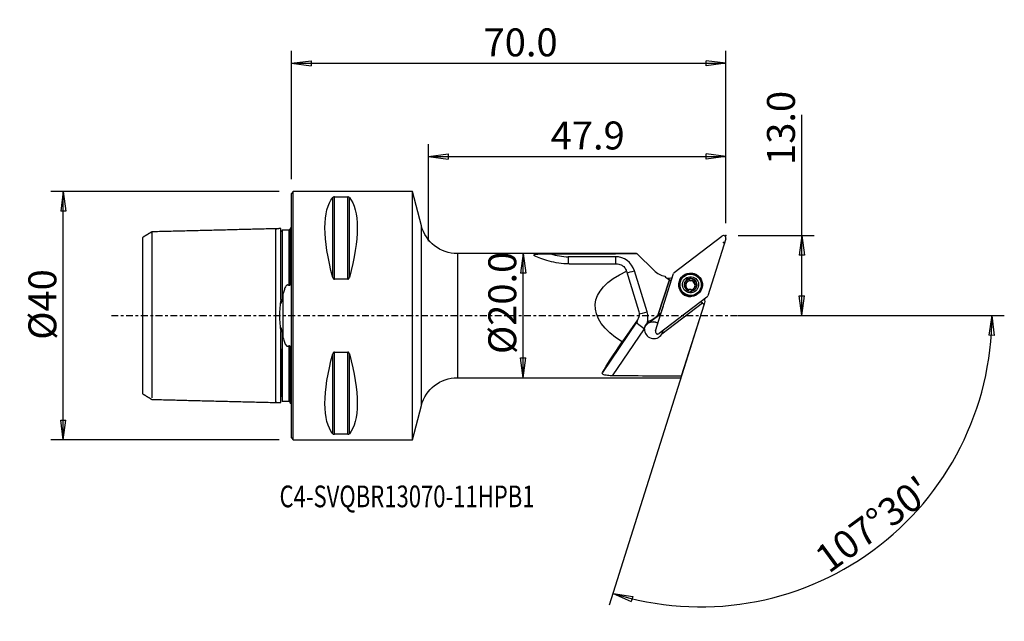
# Model space of a CAD drawing. Units: millimetres. Extents: x -44 to 115, y -49 to 48.
import ezdxf

# ---------------------------------------------------------------- set-up
doc = ezdxf.new("R2010")
doc.units = ezdxf.units.MM
doc.linetypes.add('CENTER', pattern=[47.5, 22, -8.5, 8.5, -8.5])
doc.layers.get('0').update_dxf_attribs({"linetype": 'CONTINUOUS'})
for name, color, linetype in [('1', 4, 'CONTINUOUS'), ('2', 7, 'CONTINUOUS'), ('SK1', 4, 'CONTINUOUS'), ('SK2', 7, 'CONTINUOUS'), ('SK4', 2, 'CENTER'), ('SK6', 5, 'CONTINUOUS')]:
    doc.layers.add(name, color=color, linetype=linetype)
doc.styles.add('DEFAULT', font='simplex.shx')
doc.dimstyles.get("Standard").update_dxf_attribs({"dimtxt": 0.18, "dimasz": 0.18, "dimexe": 0.18, "dimexo": 0.0625, "dimgap": 0.09, "dimtad": 1, "dimzin": 0, "dimdsep": 52, "dimtxsty": 'Standard', "dimcen": 0.09, "dimadec": 0, "dimazin": 0, "dimtfac": 1, "dimtdec": 4, "dimtofl": 0, "dimtmove": 0, "dimatfit": 3, "dimfxl": 1, "dimtolj": 1, "dimtzin": 0, "dimarcsym": 0})

# ---------------------------------------------------------------- blocks, each defined once
blk = doc.blocks.new('DimnDraft3D1')
at = {"layer": 'SK2'}
for p, q in [((-2, 20), (-38.75, 20)), ((-36.75, 20), (-37.167997, 16.824998)), ((-36.75, -20), (-36.75, 20)), ((-36.75, 20), (-36.332003, 16.825002)), ((-36.332003, 16.825002), (-37.167997, 16.824998)), ((-37.167997, -16.825002), (-36.332003, -16.824998)), ((-36.75, -20), (-37.167997, -16.825002)), ((-36.75, -20), (-36.332003, -16.824998)), ((-2, -20), (-38.75, -20))]:
    blk.add_line(p, q, dxfattribs=at)
at = {"layer": 'SK2', "insert": (-37.875, -3.896053), "char_height": 4.5, "attachment_point": 7, "rotation": 90, "line_spacing_factor": 1.084337, "style": 'DEFAULT'}
blk.add_mtext('\\W01.000;\\fsimplex.shx,bigfont.shx;%%c40 ', dxfattribs=at)
blk = doc.blocks.new('_CLOSED')
at = {"lineweight": -2}
for p, q in [((-1, 0.166667), (0, 0)), ((-1, 0.166667), (-1, -0.166667)), ((0, 0), (-1, -0.166667)), ((0, 0), (-1, 0))]:
    blk.add_line(p, q, dxfattribs=at)
blk = doc.blocks.new('DimnDraft3D2')
at = {"layer": '2'}
for p, q in [((37.35, 10), (36.932003, 6.824998)), ((37.35, -10), (37.35, 10)), ((37.35, 10), (37.767997, 6.825002)), ((37.767997, 6.825002), (36.932003, 6.824998)), ((36.932003, -6.825002), (37.767997, -6.824998)), ((37.35, -10), (36.932003, -6.825002)), ((37.35, -10), (37.767997, -6.824998))]:
    blk.add_line(p, q, dxfattribs=at)
at = {"layer": '2', "insert": (36.225, -6.193421), "char_height": 4.5, "attachment_point": 7, "rotation": 90, "line_spacing_factor": 1.084337, "style": 'DEFAULT'}
blk.add_mtext('\\W01.000;\\fsimplex.shx,bigfont.shx;%%c20.0 ', dxfattribs=at)
blk = doc.blocks.new('DimnDraft3D3')
at = {"layer": '2'}
for p, q in [((82.25, 0), (82.25, 32.356316)), ((72, 12.9), (84.25, 12.9)), ((82.25, 12.9), (81.832003, 9.724998)), ((82.25, 12.9), (82.667997, 9.725002)), ((82.667997, 9.725002), (81.832003, 9.724998)), ((81.832003, 3.174998), (82.667997, 3.175002)), ((82.25, 0), (81.832003, 3.174998)), ((82.25, 0), (82.667997, 3.175002)), ((72, 0), (84.25, 0))]:
    blk.add_line(p, q, dxfattribs=at)
at = {"layer": '2', "insert": (81.125, 24.28), "char_height": 4.5, "attachment_point": 7, "rotation": 90, "line_spacing_factor": 1.084337, "style": 'DEFAULT'}
blk.add_mtext('\\W01.000;\\fsimplex.shx,bigfont.shx;13.0 ', dxfattribs=at)
blk = doc.blocks.new('DimnDraft3D4')
at = {"layer": '2'}
for p, q in [((0, 22), (0, 42.65)), ((70, 14.9), (70, 42.65)), ((0, 40.65), (3.174998, 41.067997)), ((0, 40.65), (70, 40.65)), ((0, 40.65), (3.175002, 40.232003)), ((3.174998, 41.067997), (3.175002, 40.232003)), ((70, 40.65), (66.824998, 41.067997)), ((66.825002, 40.232003), (66.824998, 41.067997)), ((70, 40.65), (66.825002, 40.232003))]:
    blk.add_line(p, q, dxfattribs=at)
at = {"layer": '2', "insert": (30.961842, 41.775), "char_height": 4.5, "attachment_point": 7, "line_spacing_factor": 1.084337, "style": 'DEFAULT'}
blk.add_mtext('\\W01.000;\\fsimplex.shx,bigfont.shx;70.0 ', dxfattribs=at)
blk = doc.blocks.new('DimnDraft3D5')
at = {"layer": '2'}
for p, q in [((22.1, 12), (22.1, 27.65)), ((70, 14.9), (70, 27.65)), ((22.1, 25.65), (25.274998, 26.067997)), ((22.1, 25.65), (70, 25.65)), ((22.1, 25.65), (25.275002, 25.232003)), ((25.274998, 26.067997), (25.275002, 25.232003)), ((70, 25.65), (66.824998, 26.067997)), ((66.825002, 25.232003), (66.824998, 26.067997)), ((70, 25.65), (66.825002, 25.232003))]:
    blk.add_line(p, q, dxfattribs=at)
at = {"layer": '2', "insert": (41.775, 26.775), "char_height": 4.5, "attachment_point": 7, "line_spacing_factor": 1.084337, "style": 'DEFAULT'}
blk.add_mtext('\\W01.000;\\fsimplex.shx,bigfont.shx;47.9 ', dxfattribs=at)
blk = doc.blocks.new('DimnDraft3D6')
at = {"layer": '2'}
for p, q in [((66.090825, 0.50168), (51.220191, -46.661944)), ((72, 0), (114.859052, 0)), ((112.859053, 0), (112.387434, -3.16748)), ((112.859053, 0), (113.223308, -3.181612)), ((113.223308, -3.181612), (112.387434, -3.16748)), ((51.821603, -44.75451), (54.984298, -45.257198)), ((51.821603, -44.75451), (54.746429, -46.058636)), ((54.984298, -45.257198), (54.746429, -46.058636))]:
    blk.add_line(p, q, dxfattribs=at)
blk.add_arc((65.932646, 0), 46.926407, 252.5, 0, dxfattribs=at)
at = {"layer": '2', "insert": (86.573983, -41.659383), "char_height": 4.5, "attachment_point": 7, "rotation": 36.25, "line_spacing_factor": 1.084337, "style": 'DEFAULT'}
blk.add_mtext("\\W01.000;\\fsimplex.shx,bigfont.shx;107%%d30' ", dxfattribs=at)

msp = doc.modelspace()

# ---------------------------------------------------------------- linework, layer by layer
at = {"layer": '1'}
for p, q in [((0.3, 20), (0, 19.7)), ((0, -19.7), (0, 19.7)), ((19.5, 20), (0.3, 20)), ((0.3, -20), (0.3, 20)), ((6.923, 19.122), (9.077, 19.122)), ((6.923, 5.86), (6.923, 19.122)), ((9.077, 5.86), (9.077, 19.122)), ((20.933, 14.49), (19.5, 20)), ((19.5, -20), (19.5, 20)), ((6.663, 6.17), (6.663, 19.025)), ((9.337, 6.17), (9.337, 19.025)), ((20.933, -14.49), (20.933, 14.49)), ((61.688, 6.959), (69.361, 12.819)), ((69.982, 12.386), (67.083, 3.192)), ((55.608, 10), (26.739, 10)), ((26.739, 10), (26.739, -10)), ((58.424, 7.254), (55.678, 9.989)), ((52.196, 9.492), (44.601, 9.492)), ((53.98, 7.148), (55.952, 0.691)), ((57.307, 0.603), (55.263, 7.233)), ((58.653, -2.429), (61.551, 6.764)), ((9.077, 5.86), (6.923, 5.86)), ((60.89, 5.766), (59.051, 0.023)), ((59.051, 0.023), (60.89, 5.766)), ((60.438, 6.082), (60.89, 5.766)), ((60.89, 5.766), (60.89, 5.766)), ((61.174, 5.568), (60.89, 5.766)), ((62.666, 5.479), (62.645, 5.411)), ((63.407, 5.138), (63.434, 5.226)), ((63.732, 5.424), (63.757, 5.505)), ((64.068, 5.77), (64.096, 5.858)), ((64.656, 5.718), (64.684, 5.806)), ((64.971, 5.588), (64.944, 5.501)), ((65.198, 4.981), (65.226, 5.069)), ((63.654, 4.338), (63.658, 4.352)), ((64.829, 4.145), (64.857, 4.233)), ((64.868, 4.421), (64.842, 4.341)), ((65.935, 4.373), (65.957, 4.442)), ((66.947, 2.998), (59.273, -2.862)), ((66.243, 2.029), (59.655, -3.001)), ((66.481, 1.863), (62.813, -9.769)), ((66.243, 2.029), (65.948, 2.235)), ((66.243, 2.029), (66.481, 1.863)), ((66.605, 2.257), (66.481, 1.863)), ((59.496, 0.245), (57.981, -0.912)), ((58.03, -0.756), (59.051, 0.023)), ((59.537, 0.395), (59.051, 0.023)), ((59.051, 0.023), (59.051, 0.023)), ((59.904, 1.541), (59.537, 0.395)), ((59.537, 0.395), (59.543, 0.394)), ((55.621, -1.07), (50.124, -9.138)), ((55.752, -0.655), (53.271, -4.239)), ((55.752, -0.655), (55.621, -1.07)), ((55.823, -0.655), (55.951, -0.249)), ((58.03, -0.756), (57.981, -0.912)), ((51.736, -9.693), (56.884, -2.138)), ((58.747, -2.823), (58.84, -2.918)), ((58.976, -2.961), (59.107, -2.936)), ((6.663, -19.025), (6.663, -6.17)), ((6.923, -19.122), (6.923, -5.86)), ((6.923, -5.86), (9.077, -5.86)), ((9.077, -19.122), (9.077, -5.86)), ((9.337, -19.025), (9.337, -6.17)), ((26.739, -10), (62.74, -10)), ((62.813, -9.769), (62.74, -10)), ((19.5, -20), (20.933, -14.49)), ((0, -19.7), (0.3, -20)), ((0.3, -20), (19.5, -20)), ((9.077, -19.122), (6.923, -19.122))]:
    msp.add_line(p, q, dxfattribs=at)
at = {"layer": '1', "extrusion": (0, 0, -1)}
for centre, start, end in [((-26.739, 16), 270, 345.42578), ((-26.739, -16), 14.57422, 90)]:
    msp.add_arc(centre, 6, start, end, dxfattribs=at)
for centre, major_axis, ratio, start_param, end_param in [((16.949, 0), (9.367, -19.742), 0.341999, 2.0452731, 2.9888664), ((-0.949, 0), (9.367, 19.742), 0.341999, 0.1527262, 1.0963195), ((103.191, 0), (335.776, -0.945), 0.029648, -1.7547602, -1.7128558), ((65.568, 0), (10.018, -9.981), 0.062216, -3.0792375, -3.0318457), ((74.328, 0), (25.382, -1.819), 0.387408, 2.5209114, -2.5281469), ((55.738, 0), (3.041, -9.999), 0.053729, -2.3779051, -2.3508525), ((54.44, 0.282), (1.116, -1.167), 0.961687, -1.0881236, -0.194668), ((58.799, -0.886), (1.847, 0.948), 0.180585, -2.2073438, -1.9348972), ((58.649, -1.361), (0.023, -2.948), 0.425674, -1.1921519, -1.1109722), ((56.453, 0), (6.779, 9.999), 0.023544, -2.7392184, -2.0244871), ((16.949, 0), (9.367, 19.742), 0.341999, -2.9888664, -2.0452731), ((-0.949, 0), (9.367, -19.742), 0.341999, -1.0963195, -0.1527262), ((103.191, 0), (335.776, -0.945), 0.029648, 1.6912566, 1.724559)]:
    msp.add_ellipse(centre, major_axis=major_axis, ratio=ratio, start_param=start_param, end_param=end_param, dxfattribs=at)
at = {"layer": '1'}
for centre, major_axis, ratio, start_param, end_param in [((69.603, 12.505), (0.379, -0.119), 0.995088, 0, 2.5307274), ((44.577, 18.053), (8.202, -2.586), 0.995088, -1.5963054, -1.2639486), ((44.649, 9.643), (0, -1.6), 0.029902, -1.4762418, -0.5929881), ((52.244, 9.643), (0, -1.6), 0.029902, -1.4762418, -0.6272749), ((52.205, 6.306), (-3.052, 0.962), 0.995088, -2.5394541, -1.2639486), ((55.31, 7.384), (-1.529, -0.471), 0.081585, 0.5768642, 1.5145074), ((60.683, 9.504), (-3.052, 0.962), 0.995088, 1.0908308, 1.7134938), ((61.01, 6.896), (0.954, -0.301), 0.995088, -2.2664855, -1.8762289), ((61.93, 6.645), (0.379, -0.119), 0.995088, 2.5307274, 3.1415927), ((64.301, 4.928), (1.794, -0.566), 0.995088, 0.3068477, -2.6873091), ((60.595, 9.225), (-3.052, 0.962), 0.995088, 1.8438682, 2.1133127), ((64.29, 4.892), (1.645, -0.519), 0.995088, 3.1415236, 0), ((64.317, 4.977), (0.987, -0.311), 0.995088, -2.9225685, -1.8762289), ((64.317, 4.977), (0.987, -0.311), 0.995088, 2.3117033, -2.9225685), ((63.441, 4.957), (-0.176, 0.056), 0.995088, -1.0825188, -0.348494), ((64.287, 4.883), (-0.713, 0.225), 0.995088, -0.2677013, 0.475897), ((64.312, 4.961), (0.713, -0.225), 0.995088, 2.7984287, 2.8738914), ((64.287, 4.883), (-0.713, 0.225), 0.995088, -1.3530592, -0.343164), ((63.928, 5.65), (-0.176, 0.056), 0.995088, -2.1279589, -0.2509964), ((64.317, 4.977), (0.987, -0.311), 0.995088, 1.2653637, 2.3117033), ((64.388, 6.043), (-0.402, 0.127), 0.995088, 1.0136338, 1.7885335), ((64.388, 6.043), (-0.402, 0.127), 0.995088, 1.7885335, 2.5634332), ((64.287, 4.883), (0.713, -0.225), 0.995088, 0.7421939, 1.7885335), ((64.773, 5.575), (-0.176, 0.056), 0.995088, -3.0823392, -0.5781594), ((64.317, 4.977), (0.987, -0.311), 0.995088, -0.8298894, 0.2190241), ((64.317, 4.977), (0.987, -0.311), 0.995088, 0.2190241, 1.2653637), ((65.346, 5.374), (-0.402, 0.127), 0.995088, 0.0000089, 0.7421939), ((64.287, 4.883), (-0.713, 0.225), 0.995088, 3.0053516, -2.3993987), ((65.346, 5.374), (-0.402, 0.127), 0.995088, 0.7421939, 1.5170936), ((65.134, 4.808), (-0.176, 0.056), 0.995088, -2.8725996, -1.624499), ((64.301, 4.928), (1.794, -0.566), 0.995088, 0, 0.3068479), ((64.301, 4.928), (1.794, -0.566), 0.995088, -2.6873091, -1.2611245), ((64.287, 4.883), (-0.713, 0.225), 0.995088, 0.8834994, 1.5331945), ((64.317, 4.977), (0.987, -0.311), 0.995088, -1.8762289, -0.8298894), ((64.287, 4.883), (-0.713, 0.225), 0.995088, 2.0684003, 2.7537252), ((65.245, 4.214), (-0.402, 0.127), 0.995088, 0.000011, 0.4716536), ((64.312, 4.961), (0.713, -0.225), 0.995088, -0.343164, -0.2677013), ((64.301, 4.928), (1.794, -0.566), 0.995088, -0.4543242, 0), ((66.705, 3.312), (0.379, -0.119), 0.995088, -0.6108652, 0), ((69.749, 2.835), (-3.052, 0.962), 0.995088, 0.3497735, 0.4889799), ((57.354, 0.754), (-1.529, -0.471), 0.081585, 0.4873781, 1.5145074), ((54.249, -0.324), (-3.052, 0.962), 0.995088, -3.0888121, -2.5394541), ((56.945, -1.967), (-1.322, 0.901), 0.094825, 0.0285655, 1.5905725), ((54.297, -0.173), (1.526, -0.481), 0.995088, -0.2913171, 0.0000053), ((58.285, -2.515), (1.431, -0.451), 0.995088, 1.3528644, 3.0619892), ((58.382, -2.209), (-1.431, 0.451), 0.995088, -1.0300167, -0.5049893), ((58.294, -2.487), (1.431, -0.451), 0.995088, 1.3528298, 2.3840225), ((58.382, -2.209), (-1.431, 0.451), 0.995088, 0.2592971, 2.8887686), ((59.031, -2.548), (0.379, -0.119), 0.995088, 3.1415927, -0.6108652), ((58.382, -2.209), (-1.431, 0.451), 0.995088, 2.8887686, -2.9616226), ((58.285, -2.515), (1.431, -0.451), 0.995088, 0.1079096, 0.3068477), ((58.294, -2.487), (1.431, -0.451), 0.995088, 0.1905062, 0.3218089), ((58.285, -2.515), (1.431, -0.451), 0.995088, 0.3068477, 0.335872)]:
    msp.add_ellipse(centre, major_axis=major_axis, ratio=ratio, start_param=start_param, end_param=end_param, dxfattribs=at)
for centre, major_axis in [((64.317, 4.978), (-1.817, 0.573)), ((64.294, 4.904), (-1.718, 0.542)), ((64.312, 4.961), (1.645, -0.519)), ((64.317, 4.977), (1.24, -0.391))]:
    msp.add_ellipse(centre, major_axis=major_axis, ratio=0.995088, dxfattribs=at)
for points, knots in [([(6.923, 19.122), (6.922, 19.122), (6.921, 19.122), (6.904, 19.122), (6.887, 19.121), (6.852, 19.117), (6.834, 19.114), (6.792, 19.104), (6.77, 19.096), (6.717, 19.072), (6.692, 19.054), (6.67, 19.032), (6.667, 19.028), (6.663, 19.025)], [0, 0, 0, 0, 0.0074699, 0.0074699, 0.116974, 0.116974, 0.2587258, 0.2587258, 0.4833577, 0.4833577, 0.9143721, 0.9143721, 1, 1, 1, 1]), ([(9.337, 19.025), (9.327, 19.036), (9.315, 19.048), (9.281, 19.072), (9.257, 19.086), (9.211, 19.103), (9.194, 19.108), (9.159, 19.115), (9.141, 19.118), (9.107, 19.122), (9.092, 19.122), (9.077, 19.122)], [0, 0, 0, 0, 0.2673721, 0.2673721, 0.6008558, 0.6008558, 0.7625746, 0.7625746, 0.8980377, 0.8980377, 1, 1, 1, 1]), ([(39.149, 9.654), (38.988, 9.727), (38.978, 9.805), (39.336, 9.897), (39.632, 9.917), (40.523, 9.957), (41.167, 9.958), (41.795, 9.96)], [0, 0, 0, 0, 0.25, 0.25, 0.5, 0.5, 1, 1, 1, 1]), ([(44.741, 8.329), (43.603, 8.326), (42.482, 8.501), (40.538, 9.04), (39.72, 9.397), (39.149, 9.654)], [0, 0, 0, 0, 0.5, 0.5, 1, 1, 1, 1]), ([(52.342, 8.348), (52.48, 8.348), (52.621, 8.332), (52.876, 8.274), (52.995, 8.233), (53.274, 8.105), (53.421, 8.003), (53.712, 7.729), (53.837, 7.54), (53.912, 7.335)], [0, 0, 0, 0, 0.1711196, 0.1711196, 0.3398126, 0.3398126, 0.6135879, 0.6135879, 1, 1, 1, 1]), ([(6.663, 6.17), (6.673, 6.134), (6.685, 6.098), (6.719, 6.02), (6.743, 5.978), (6.789, 5.924), (6.806, 5.907), (6.841, 5.882), (6.859, 5.873), (6.893, 5.862), (6.908, 5.86), (6.923, 5.86)], [0, 0, 0, 0, 0.2673721, 0.2673721, 0.6008558, 0.6008558, 0.7625746, 0.7625746, 0.8980377, 0.8980377, 1, 1, 1, 1]), ([(9.077, 5.86), (9.078, 5.86), (9.079, 5.86), (9.096, 5.86), (9.113, 5.863), (9.148, 5.876), (9.166, 5.886), (9.208, 5.919), (9.23, 5.944), (9.283, 6.02), (9.308, 6.077), (9.33, 6.147), (9.333, 6.158), (9.337, 6.17)], [0, 0, 0, 0, 0.0074699, 0.0074699, 0.116974, 0.116974, 0.2587258, 0.2587258, 0.4833577, 0.4833577, 0.9143721, 0.9143721, 1, 1, 1, 1]), ([(63.286, 5.067), (63.286, 5.062), (63.285, 5.057), (63.285, 5.034), (63.288, 5.015), (63.299, 4.979), (63.307, 4.961), (63.328, 4.929), (63.341, 4.915), (63.37, 4.89), (63.387, 4.88), (63.404, 4.873)], [0, 0, 0, 0, 0.0592492, 0.0592492, 0.2839264, 0.2839264, 0.5111535, 0.5111535, 0.7525941, 0.7525941, 1, 1, 1, 1]), ([(63.434, 5.226), (63.414, 5.223), (63.395, 5.217), (63.357, 5.197), (63.34, 5.183), (63.312, 5.149), (63.302, 5.131), (63.29, 5.097), (63.287, 5.082), (63.286, 5.067)], [0, 0, 0, 0, 0.2757792, 0.2757792, 0.5635259, 0.5635259, 0.8241281, 0.8241281, 1, 1, 1, 1]), ([(63.654, 4.339), (63.659, 4.353), (63.663, 4.368), (63.675, 4.421), (63.678, 4.463), (63.671, 4.541), (63.662, 4.577), (63.637, 4.647), (63.619, 4.682), (63.577, 4.742), (63.554, 4.768), (63.493, 4.824), (63.454, 4.849), (63.41, 4.87), (63.407, 4.871), (63.404, 4.873)], [0, 0, 0, 0, 0.0767373, 0.0767373, 0.2800879, 0.2800879, 0.4446244, 0.4446244, 0.6100108, 0.6100108, 0.7644777, 0.7644777, 0.9831132, 0.9831132, 1, 1, 1, 1]), ([(63.434, 5.226), (63.469, 5.231), (63.505, 5.24), (63.573, 5.27), (63.606, 5.291), (63.653, 5.332), (63.669, 5.348), (63.683, 5.366)], [0, 0, 0, 0, 0.3872054, 0.3872054, 0.7822262, 0.7822262, 1, 1, 1, 1]), ([(63.715, 5.412), (63.716, 5.412), (63.716, 5.413), (63.734, 5.444), (63.749, 5.477), (63.772, 5.555), (63.778, 5.599), (63.778, 5.665), (63.776, 5.687), (63.773, 5.708)], [0, 0, 0, 0, 0.0036647, 0.0036647, 0.344087, 0.344087, 0.7793547, 0.7793547, 1, 1, 1, 1]), ([(63.879, 5.912), (63.875, 5.91), (63.87, 5.908), (63.85, 5.896), (63.835, 5.884), (63.809, 5.856), (63.798, 5.84), (63.782, 5.806), (63.776, 5.787), (63.77, 5.748), (63.77, 5.727), (63.773, 5.708)], [0, 0, 0, 0, 0.0574183, 0.0574183, 0.2814891, 0.2814891, 0.5080087, 0.5080087, 0.7486252, 0.7486252, 1, 1, 1, 1]), ([(64.096, 5.858), (64.083, 5.874), (64.067, 5.889), (64.03, 5.912), (64.008, 5.921), (63.965, 5.929), (63.943, 5.929), (63.907, 5.923), (63.893, 5.918), (63.879, 5.912)], [0, 0, 0, 0, 0.271394, 0.271394, 0.5602511, 0.5602511, 0.8218298, 0.8218298, 1, 1, 1, 1]), ([(64.096, 5.858), (64.122, 5.825), (64.154, 5.794), (64.222, 5.748), (64.258, 5.731), (64.335, 5.707), (64.376, 5.701), (64.453, 5.702), (64.488, 5.708), (64.565, 5.73), (64.607, 5.75), (64.657, 5.784), (64.671, 5.794), (64.684, 5.806)], [0, 0, 0, 0, 0.2037022, 0.2037022, 0.3810055, 0.3810055, 0.5600603, 0.5600603, 0.7153204, 0.7153204, 0.9198448, 0.9198448, 1, 1, 1, 1]), ([(64.909, 5.82), (64.906, 5.822), (64.904, 5.824), (64.885, 5.835), (64.868, 5.843), (64.831, 5.852), (64.812, 5.853), (64.775, 5.85), (64.756, 5.846), (64.719, 5.831), (64.701, 5.82), (64.685, 5.807), (64.684, 5.806), (64.684, 5.806)], [0, 0, 0, 0, 0.0365324, 0.0365324, 0.2617311, 0.2617311, 0.4881859, 0.4881859, 0.727804, 0.727804, 0.9900265, 0.9900265, 1, 1, 1, 1]), ([(64.976, 5.602), (64.982, 5.619), (64.985, 5.637), (64.988, 5.68), (64.985, 5.705), (64.971, 5.749), (64.96, 5.769), (64.935, 5.799), (64.923, 5.811), (64.909, 5.82)], [0, 0, 0, 0, 0.2337548, 0.2337548, 0.5342777, 0.5342777, 0.7992054, 0.7992054, 1, 1, 1, 1]), ([(64.976, 5.602), (64.961, 5.561), (64.952, 5.516), (64.949, 5.432), (64.953, 5.391), (64.972, 5.312), (64.988, 5.273), (65.027, 5.209), (65.049, 5.181), (65.106, 5.128), (65.142, 5.104), (65.196, 5.079), (65.211, 5.074), (65.226, 5.069)], [0, 0, 0, 0, 0.2054516, 0.2054516, 0.3824458, 0.3824458, 0.5611712, 0.5611712, 0.7163651, 0.7163651, 0.9211951, 0.9211951, 1, 1, 1, 1]), ([(65.195, 4.715), (65.208, 4.718), (65.221, 4.723), (65.255, 4.738), (65.276, 4.752), (65.308, 4.785), (65.322, 4.804), (65.34, 4.843), (65.345, 4.863), (65.347, 4.885), (65.348, 4.886), (65.348, 4.887)], [0, 0, 0, 0, 0.174414, 0.174414, 0.4746798, 0.4746798, 0.7460665, 0.7460665, 0.9875446, 0.9875446, 1, 1, 1, 1]), ([(65.348, 4.887), (65.349, 4.904), (65.348, 4.922), (65.34, 4.958), (65.334, 4.975), (65.315, 5.006), (65.303, 5.021), (65.275, 5.046), (65.258, 5.056), (65.236, 5.065), (65.231, 5.067), (65.226, 5.069)], [0, 0, 0, 0, 0.2141635, 0.2141635, 0.4392475, 0.4392475, 0.6751471, 0.6751471, 0.9318603, 0.9318603, 1, 1, 1, 1]), ([(63.654, 4.339), (63.648, 4.323), (63.645, 4.304), (63.644, 4.264), (63.648, 4.241), (63.664, 4.201), (63.675, 4.182), (63.7, 4.154), (63.712, 4.143), (63.725, 4.134)], [0, 0, 0, 0, 0.2557188, 0.2557188, 0.5465381, 0.5465381, 0.8097168, 0.8097168, 1, 1, 1, 1]), ([(63.725, 4.134), (63.728, 4.132), (63.731, 4.129), (63.75, 4.118), (63.768, 4.11), (63.804, 4.1), (63.823, 4.098), (63.86, 4.099), (63.879, 4.103), (63.914, 4.115), (63.931, 4.124), (63.946, 4.136)], [0, 0, 0, 0, 0.0463587, 0.0463587, 0.2712562, 0.2712562, 0.4979727, 0.4979727, 0.7383065, 0.7383065, 1, 1, 1, 1]), ([(64.534, 4.083), (64.506, 4.113), (64.471, 4.141), (64.4, 4.181), (64.363, 4.196), (64.286, 4.216), (64.244, 4.222), (64.169, 4.221), (64.134, 4.217), (64.058, 4.199), (64.018, 4.182), (63.97, 4.153), (63.958, 4.145), (63.946, 4.136)], [0, 0, 0, 0, 0.2095314, 0.2095314, 0.3857753, 0.3857753, 0.5637021, 0.5637021, 0.718724, 0.718724, 0.9242459, 0.9242459, 1, 1, 1, 1]), ([(64.534, 4.083), (64.538, 4.079), (64.543, 4.075), (64.564, 4.056), (64.585, 4.043), (64.629, 4.028), (64.652, 4.024), (64.696, 4.025), (64.717, 4.028), (64.743, 4.037), (64.749, 4.04), (64.755, 4.042)], [0, 0, 0, 0, 0.0825105, 0.0825105, 0.3935076, 0.3935076, 0.6755273, 0.6755273, 0.9247207, 0.9247207, 1, 1, 1, 1]), ([(64.755, 4.042), (64.766, 4.048), (64.777, 4.054), (64.802, 4.073), (64.816, 4.086), (64.837, 4.115), (64.845, 4.131), (64.857, 4.166), (64.86, 4.185), (64.86, 4.213), (64.859, 4.223), (64.857, 4.233)], [0, 0, 0, 0, 0.1536348, 0.1536348, 0.37723, 0.37723, 0.6085196, 0.6085196, 0.858136, 0.858136, 1, 1, 1, 1]), ([(64.908, 4.511), (64.906, 4.506), (64.903, 4.502), (64.884, 4.467), (64.871, 4.435), (64.851, 4.361), (64.848, 4.318), (64.852, 4.263), (64.854, 4.248), (64.857, 4.233)], [0, 0, 0, 0, 0.0482607, 0.0482607, 0.3850809, 0.3850809, 0.8318673, 0.8318673, 1, 1, 1, 1]), ([(65.195, 4.715), (65.152, 4.705), (65.109, 4.689), (65.036, 4.647), (65.003, 4.622), (64.963, 4.582), (64.951, 4.57), (64.941, 4.557)], [0, 0, 0, 0, 0.4585891, 0.4585891, 0.8409751, 0.8409751, 1, 1, 1, 1]), ([(56.886, -2.111), (56.896, -1.947), (56.935, -1.782), (57.062, -1.477), (57.154, -1.332), (57.292, -1.18), (57.319, -1.152), (57.347, -1.125)], [0, 0, 0, 0, 0.444225, 0.444225, 0.8957555, 0.8957555, 1, 1, 1, 1]), ([(58.84, -2.918), (58.843, -2.922), (58.846, -2.925), (58.856, -2.933), (58.863, -2.938), (58.877, -2.947), (58.885, -2.95), (58.9, -2.957), (58.908, -2.959), (58.924, -2.962), (58.932, -2.964), (58.949, -2.964), (58.957, -2.964), (58.969, -2.963), (58.972, -2.962), (58.976, -2.961)], [0, 0, 0, 0, 0.0931984, 0.0931984, 0.2607745, 0.2607745, 0.4283507, 0.4283507, 0.5959268, 0.5959268, 0.763503, 0.763503, 0.9310791, 0.9310791, 1, 1, 1, 1]), ([(6.923, -5.86), (6.922, -5.86), (6.921, -5.86), (6.904, -5.86), (6.887, -5.863), (6.852, -5.876), (6.834, -5.886), (6.792, -5.919), (6.77, -5.944), (6.717, -6.02), (6.692, -6.077), (6.67, -6.147), (6.667, -6.158), (6.663, -6.17)], [0, 0, 0, 0, 0.0074699, 0.0074699, 0.116974, 0.116974, 0.2587258, 0.2587258, 0.4833577, 0.4833577, 0.9143721, 0.9143721, 1, 1, 1, 1]), ([(9.337, -6.17), (9.327, -6.134), (9.315, -6.098), (9.281, -6.02), (9.257, -5.978), (9.211, -5.924), (9.194, -5.907), (9.159, -5.882), (9.141, -5.873), (9.107, -5.862), (9.092, -5.86), (9.077, -5.86)], [0, 0, 0, 0, 0.2673721, 0.2673721, 0.6008558, 0.6008558, 0.7625746, 0.7625746, 0.8980377, 0.8980377, 1, 1, 1, 1]), ([(51.736, -9.693), (51.465, -9.691), (51.189, -9.677), (50.781, -9.629), (50.629, -9.603), (50.392, -9.54), (50.299, -9.504), (50.16, -9.421), (50.113, -9.372), (50.078, -9.272), (50.083, -9.22), (50.113, -9.158), (50.118, -9.148), (50.124, -9.138)], [0, 0, 0, 0, 0.3046021, 0.3046021, 0.5000203, 0.5000203, 0.6618725, 0.6618725, 0.8248035, 0.8248035, 0.9723599, 0.9723599, 1, 1, 1, 1]), ([(6.663, -19.025), (6.673, -19.036), (6.685, -19.048), (6.719, -19.072), (6.743, -19.086), (6.789, -19.103), (6.806, -19.108), (6.841, -19.115), (6.859, -19.118), (6.893, -19.122), (6.908, -19.122), (6.923, -19.122)], [0, 0, 0, 0, 0.2673721, 0.2673721, 0.6008558, 0.6008558, 0.7625746, 0.7625746, 0.8980377, 0.8980377, 1, 1, 1, 1]), ([(9.077, -19.122), (9.078, -19.122), (9.079, -19.122), (9.096, -19.122), (9.113, -19.121), (9.148, -19.117), (9.166, -19.114), (9.208, -19.104), (9.23, -19.096), (9.283, -19.072), (9.308, -19.054), (9.33, -19.032), (9.333, -19.028), (9.337, -19.025)], [0, 0, 0, 0, 0.0074699, 0.0074699, 0.116974, 0.116974, 0.2587258, 0.2587258, 0.4833577, 0.4833577, 0.9143721, 0.9143721, 1, 1, 1, 1])]:
    msp.add_open_spline(points, degree=3, knots=knots, dxfattribs=at)
msp.add_rational_spline([(44.741, 8.329), (48.55, 8.338), (52.342, 8.348)], [0.500000586585, 0.499999413415, 0.500000586585], degree=2, dxfattribs=at)
msp.add_open_spline([(56.884, -2.138), (56.885, -2.129), (56.885, -2.12), (56.886, -2.111)], degree=3, dxfattribs=at)
msp.add_point((0, 0), dxfattribs=at)
at = {"layer": '2'}
for p in [(70, 12.9), (69.61, 11.789)]:
    msp.add_point(p, dxfattribs=at)
at = {"layer": 'SK1'}
for p, q in [((-0.2, 14.083), (-0.2, 5.547)), ((-1.307, -3.589), (-1.307, 3.589)), ((-0.2, -14.083), (-0.2, -5.547))]:
    msp.add_line(p, q, dxfattribs=at)
at = {"layer": 'SK1', "extrusion": (0, 0, -1)}
for centre, start, end in [((0.6, 15), 233.1301, 246.42182), ((0.6, -15), 113.57818, 126.8699)]:
    msp.add_arc(centre, 1, start, end, dxfattribs=at)
at = {"layer": 'SK1'}
for points, degree in [([(-22.5, 13.498), (-23.25, 13.039), (-24, 12.58)], 2), ([(-2.5, 14), (-12.5, 13.749), (-22.5, 13.498)], 2), ([(-1.695, 14.02), (-2.098, 14.01), (-2.5, 14)], 2), ([(-1.531, 13.625), (-1.531, 13.619), (-1.532, 13.604)], 2), ([(-0.4, 13.787), (-0.95, 13.787), (-1.5, 13.787)], 2), ([(-1.5, 2.555), (-1.441, 2.907), (-1.375, 3.252), (-1.307, 3.589)], 3), ([(-1.307, -3.589), (-1.375, -3.252), (-1.441, -2.907), (-1.5, -2.555)], 3), ([(-24, -12.579), (-23.25, -13.038), (-22.5, -13.496)], 2), ([(-22.5, -13.498), (-12.5, -13.749), (-2.5, -14)], 2), ([(-2.5, -14), (-2.098, -14.01), (-1.695, -14.02)], 2), ([(-1.5, -13.787), (-0.95, -13.787), (-0.4, -13.787)], 2)]:
    msp.add_open_spline(points, degree=degree, dxfattribs=at)
for points, knots in [([(-22.5, 13.276), (-22.5, 13.28), (-22.5, 13.316), (-22.5, 13.376), (-22.5, 13.443), (-22.5, 13.487), (-22.5, 13.503), (-22.5, 13.487), (-22.5, 13.433), (-22.5, 13.337), (-22.5, 13.196), (-22.5, 13.005), (-22.5, 12.763), (-22.5, 12.467), (-22.5, 12.119), (-22.5, 11.719), (-22.5, 11.27), (-22.5, 10.775), (-22.5, 10.239), (-22.5, 9.667), (-22.5, 9.067), (-22.5, 8.446), (-22.5, 7.81), (-22.5, 7.168), (-22.5, 6.527), (-22.5, 5.895), (-22.5, 5.278), (-22.5, 4.683), (-22.5, 4.113), (-22.5, 3.573), (-22.5, 3.065), (-22.5, 2.59), (-22.5, 2.147), (-22.5, 1.735), (-22.5, 1.352), (-22.5, 0.992), (-22.5, 0.65), (-22.5, 0.322), (-22.5, 0), (-22.5, -0.322), (-22.5, -0.65), (-22.5, -0.992), (-22.5, -1.352), (-22.5, -1.735), (-22.5, -2.147), (-22.5, -2.59), (-22.5, -3.065), (-22.5, -3.573), (-22.5, -4.113), (-22.5, -4.683), (-22.5, -5.278), (-22.5, -5.895), (-22.5, -6.527), (-22.5, -7.168), (-22.5, -7.81), (-22.5, -8.446), (-22.5, -9.067), (-22.5, -9.667), (-22.5, -10.239), (-22.5, -10.775), (-22.5, -11.27), (-22.5, -11.719), (-22.5, -12.119), (-22.5, -12.467), (-22.5, -12.763), (-22.5, -13.005), (-22.5, -13.167), (-22.5, -13.245), (-22.5, -13.271)], [0, 0, 0, 0, 0.0021269, 0.0175877, 0.0330484, 0.0485092, 0.0639699, 0.0794307, 0.0948914, 0.1103522, 0.125813, 0.1412737, 0.1567345, 0.1721952, 0.187656, 0.2031168, 0.2185775, 0.2340383, 0.249499, 0.2649598, 0.2804205, 0.2958813, 0.3113421, 0.3268028, 0.3422636, 0.3577243, 0.3731851, 0.3886459, 0.4041066, 0.4195674, 0.4350281, 0.4504889, 0.4659496, 0.4814104, 0.4968712, 0.5123319, 0.5277927, 0.5432534, 0.5587142, 0.5741749, 0.5896357, 0.6050965, 0.6205572, 0.636018, 0.6514787, 0.6669395, 0.6824003, 0.697861, 0.7133218, 0.7287825, 0.7442433, 0.759704, 0.7751648, 0.7906256, 0.8060863, 0.8215471, 0.8370078, 0.8524686, 0.8679293, 0.8833901, 0.8988509, 0.9143116, 0.9297724, 0.9452331, 0.9606939, 0.9761547, 0.9916154, 1, 1, 1, 1]), ([(-2.5, -13.83), (-2.5, -13.844), (-2.5, -13.886), (-2.5, -13.943), (-2.5, -13.989), (-2.5, -14.006), (-2.5, -13.989), (-2.5, -13.933), (-2.5, -13.834), (-2.5, -13.687), (-2.5, -13.489), (-2.5, -13.238), (-2.5, -12.932), (-2.5, -12.57), (-2.5, -12.156), (-2.5, -11.69), (-2.5, -11.176), (-2.5, -10.62), (-2.5, -10.027), (-2.5, -9.405), (-2.5, -8.76), (-2.5, -8.101), (-2.5, -7.435), (-2.5, -6.77), (-2.5, -6.115), (-2.5, -5.475), (-2.5, -4.857), (-2.5, -4.266), (-2.5, -3.706), (-2.5, -3.179), (-2.5, -2.686), (-2.5, -2.227), (-2.5, -1.8), (-2.5, -1.402), (-2.5, -1.028), (-2.5, -0.674), (-2.5, -0.334), (-2.5, 0), (-2.5, 0.334), (-2.5, 0.674), (-2.5, 1.028), (-2.5, 1.402), (-2.5, 1.8), (-2.5, 2.227), (-2.5, 2.686), (-2.5, 3.179), (-2.5, 3.706), (-2.5, 4.266), (-2.5, 4.857), (-2.5, 5.475), (-2.5, 6.115), (-2.5, 6.77), (-2.5, 7.435), (-2.5, 8.101), (-2.5, 8.76), (-2.5, 9.405), (-2.5, 10.027), (-2.5, 10.62), (-2.5, 11.176), (-2.5, 11.69), (-2.5, 12.156), (-2.5, 12.57), (-2.5, 12.932), (-2.5, 13.238), (-2.5, 13.489), (-2.5, 13.687), (-2.5, 13.834), (-2.5, 13.933), (-2.5, 13.989), (-2.5, 14.006), (-2.5, 13.989), (-2.5, 13.943), (-2.5, 13.886), (-2.5, 13.844), (-2.5, 13.83)], [0, 0, 0, 0, 0.0069311, 0.0210188, 0.0351065, 0.0491942, 0.0632818, 0.0773695, 0.0914572, 0.1055449, 0.1196326, 0.1337203, 0.1478079, 0.1618956, 0.1759833, 0.190071, 0.2041587, 0.2182463, 0.232334, 0.2464217, 0.2605094, 0.2745971, 0.2886848, 0.3027724, 0.3168601, 0.3309478, 0.3450355, 0.3591232, 0.3732109, 0.3872985, 0.4013862, 0.4154739, 0.4295616, 0.4436493, 0.457737, 0.4718246, 0.4859123, 0.5, 0.5140877, 0.5281754, 0.5422631, 0.5563507, 0.5704384, 0.5845261, 0.5986138, 0.6127015, 0.6267891, 0.6408768, 0.6549645, 0.6690522, 0.6831399, 0.6972276, 0.7113152, 0.7254029, 0.7394906, 0.7535783, 0.767666, 0.7817537, 0.7958413, 0.809929, 0.8240167, 0.8381044, 0.8521921, 0.8662798, 0.8803674, 0.8944551, 0.9085428, 0.9226305, 0.9367182, 0.9508059, 0.9648935, 0.9789812, 0.9930689, 1, 1, 1, 1]), ([(-1.7, 2.581), (-1.7, 2.81), (-1.7, 3.036), (-1.7, 3.616), (-1.7, 3.966), (-1.7, 4.991), (-1.7, 5.645), (-1.7, 6.573), (-1.7, 6.874), (-1.7, 7.458), (-1.7, 7.743), (-1.7, 8.294), (-1.7, 8.562), (-1.7, 9.339), (-1.7, 9.825), (-1.7, 10.5), (-1.7, 10.716), (-1.7, 11.337), (-1.7, 11.716), (-1.7, 12.225), (-1.7, 12.386), (-1.7, 12.686), (-1.7, 12.826), (-1.7, 13.216), (-1.7, 13.434), (-1.7, 13.689), (-1.7, 13.762), (-1.7, 13.943), (-1.7, 14.013), (-1.7, 14.02), (-1.7, 14.02), (-1.7, 14.02)], [0, 0, 0, 0, 0.0332996, 0.0332996, 0.0866296, 0.0866296, 0.1937453, 0.1937453, 0.2470423, 0.2470423, 0.300333, 0.300333, 0.3536193, 0.3536193, 0.4604482, 0.4604482, 0.5137306, 0.5137306, 0.6205357, 0.6205357, 0.6738183, 0.6738183, 0.7271023, 0.7271023, 0.8339584, 0.8339584, 0.8872488, 0.8872488, 0.9942634, 0.9942634, 1, 1, 1, 1]), ([(-1.574, 13.57), (-1.581, 13.566), (-1.589, 13.563), (-1.601, 13.561), (-1.605, 13.56), (-1.611, 13.56), (-1.615, 13.561), (-1.622, 13.563), (-1.627, 13.564), (-1.634, 13.569), (-1.635, 13.57), (-1.639, 13.573), (-1.641, 13.575), (-1.645, 13.578), (-1.646, 13.58), (-1.65, 13.584), (-1.652, 13.587), (-1.656, 13.594), (-1.659, 13.598), (-1.669, 13.617), (-1.673, 13.629), (-1.691, 13.687), (-1.694, 13.723), (-1.699, 13.778), (-1.7, 13.796), (-1.7, 13.814)], [0, 0, 0, 0, 0.1248979, 0.1248979, 0.1675611, 0.1675611, 0.2034771, 0.2034771, 0.2401044, 0.2401044, 0.2509444, 0.2509444, 0.2619686, 0.2619686, 0.2713598, 0.2713598, 0.2849802, 0.2849802, 0.3112417, 0.3112417, 0.4066858, 0.4066858, 0.7865449, 0.7865449, 1, 1, 1, 1]), ([(-1.5, 13.825), (-1.5, 13.823), (-1.5, 13.811), (-1.5, 13.759), (-1.5, 13.661), (-1.5, 13.515), (-1.5, 13.319), (-1.5, 13.07), (-1.5, 12.766), (-1.5, 12.407), (-1.5, 11.995), (-1.5, 11.532), (-1.5, 11.022), (-1.5, 10.47), (-1.5, 9.881), (-1.5, 9.263), (-1.5, 8.623), (-1.5, 7.969), (-1.5, 7.308), (-1.5, 6.65), (-1.5, 6.001), (-1.5, 5.368), (-1.5, 4.757), (-1.5, 4.174), (-1.5, 3.621), (-1.5, 3.103), (-1.5, 2.756), (-1.5, 2.578), (-1.5, 2.555)], [0, 0, 0, 0, 0.0324086, 0.0724749, 0.1125412, 0.1526075, 0.1926739, 0.2327402, 0.2728065, 0.3128728, 0.3529391, 0.3930055, 0.4330718, 0.4731381, 0.5132044, 0.5532708, 0.5933371, 0.6334034, 0.6734697, 0.713536, 0.7536024, 0.7936687, 0.833735, 0.8738013, 0.9138677, 0.953934, 0.9940003, 1, 1, 1, 1]), ([(-0.4, 13.821), (-0.394, 13.821), (-0.387, 13.821), (-0.375, 13.823), (-0.368, 13.824), (-0.357, 13.826), (-0.352, 13.827), (-0.341, 13.83), (-0.336, 13.832), (-0.325, 13.836), (-0.319, 13.838), (-0.304, 13.845), (-0.297, 13.849), (-0.27, 13.866), (-0.258, 13.877), (-0.235, 13.9), (-0.226, 13.912), (-0.219, 13.923)], [0, 0, 0, 0, 0.0595258, 0.0595258, 0.1055689, 0.1055689, 0.1422772, 0.1422772, 0.1789814, 0.1789814, 0.2299549, 0.2299549, 0.3216916, 0.3216916, 0.6121678, 0.6121678, 1, 1, 1, 1]), ([(-0.4, 13.797), (-0.4, 13.785), (-0.4, 13.75), (-0.4, 13.661), (-0.4, 13.515), (-0.4, 13.319), (-0.4, 13.07), (-0.4, 12.766), (-0.4, 12.407), (-0.4, 11.995), (-0.4, 11.532), (-0.4, 11.022), (-0.4, 10.47), (-0.4, 9.881), (-0.4, 9.263), (-0.4, 8.623), (-0.4, 7.969), (-0.4, 7.308), (-0.4, 6.65), (-0.4, 6.001), (-0.4, 5.4), (-0.4, 5.022), (-0.4, 4.852)], [0, 0, 0, 0, 0.0373491, 0.0884224, 0.1394957, 0.190569, 0.2416422, 0.2927155, 0.3437888, 0.3948621, 0.4459354, 0.4970087, 0.5480819, 0.5991552, 0.6502285, 0.7013018, 0.7523751, 0.8034484, 0.8545217, 0.9055949, 0.9566682, 1, 1, 1, 1]), ([(-24, 12.581), (-24, 12.575), (-24, 12.505), (-24, 12.127), (-24, 11.607), (-24, 10.231), (-24, 9.335), (-24, 7.255), (-24, 6.034), (-24, 3.291), (-24, 1.738), (-24, -0.766), (-24, -1.582), (-24, -3.141), (-24, -3.873), (-24, -5.962), (-24, -7.168), (-24, -9.297), (-24, -10.177), (-24, -11.589), (-24, -12.107), (-24, -12.498), (-24, -12.572), (-24, -12.579)], [0, 0, 0, 0, 0.0501428, 0.0501428, 0.1624998, 0.1624998, 0.2748568, 0.2748568, 0.3872138, 0.3872138, 0.4995708, 0.4995708, 0.5557493, 0.5557493, 0.6119278, 0.6119278, 0.7242848, 0.7242848, 0.8366418, 0.8366418, 0.9489989, 0.9489989, 1, 1, 1, 1]), ([(-0.4, 4.852), (-0.421, 4.871), (-0.444, 4.889), (-0.494, 4.918), (-0.523, 4.93), (-0.574, 4.941), (-0.597, 4.943), (-0.641, 4.939), (-0.663, 4.934), (-0.714, 4.915), (-0.742, 4.898), (-0.815, 4.844), (-0.854, 4.799), (-1.007, 4.594), (-1.079, 4.41), (-1.211, 4.019), (-1.263, 3.806), (-1.307, 3.589)], [0, 0, 0, 0, 0.0453539, 0.0453539, 0.0914519, 0.0914519, 0.124365, 0.124365, 0.1571868, 0.1571868, 0.2069919, 0.2069919, 0.3026368, 0.3026368, 0.6335834, 0.6335834, 1, 1, 1, 1]), ([(-0.2, 5.547), (-0.2, 5.424), (-0.204, 5.3), (-0.224, 5.121), (-0.232, 5.068), (-0.253, 4.978), (-0.263, 4.942), (-0.286, 4.889), (-0.296, 4.872), (-0.313, 4.852), (-0.318, 4.847), (-0.329, 4.839), (-0.335, 4.836), (-0.346, 4.832), (-0.352, 4.832), (-0.362, 4.832), (-0.367, 4.833), (-0.379, 4.837), (-0.387, 4.841), (-0.395, 4.848), (-0.398, 4.85), (-0.4, 4.852)], [0, 0, 0, 0, 0.4697858, 0.4697858, 0.6684185, 0.6684185, 0.804693, 0.804693, 0.8731848, 0.8731848, 0.8968592, 0.8968592, 0.9209245, 0.9209245, 0.9394345, 0.9394345, 0.9578359, 0.9578359, 0.9885784, 0.9885784, 1, 1, 1, 1]), ([(-1.7, 2.581), (-1.831, 1.76), (-1.928, 0.882), (-1.929, -0.874), (-1.832, -1.753), (-1.7, -2.581)], [0, 0, 0, 0, 0.5, 0.5, 1, 1, 1, 1]), ([(-1.7, 2.581), (-1.7, 2.457), (-1.697, 2.333), (-1.683, 2.175), (-1.679, 2.142), (-1.67, 2.093), (-1.666, 2.076), (-1.659, 2.055), (-1.656, 2.05), (-1.652, 2.043), (-1.65, 2.041), (-1.647, 2.038), (-1.645, 2.036), (-1.642, 2.035), (-1.64, 2.035), (-1.637, 2.035), (-1.635, 2.035), (-1.63, 2.038), (-1.627, 2.041), (-1.618, 2.053), (-1.612, 2.064), (-1.585, 2.13), (-1.571, 2.191), (-1.535, 2.351), (-1.517, 2.453), (-1.5, 2.555)], [0, 0, 0, 0, 0.3236837, 0.3236837, 0.4097359, 0.4097359, 0.4529286, 0.4529286, 0.4681454, 0.4681454, 0.4756173, 0.4756173, 0.4818695, 0.4818695, 0.4881763, 0.4881763, 0.4952597, 0.4952597, 0.5072162, 0.5072162, 0.5444508, 0.5444508, 0.7157719, 0.7157719, 1, 1, 1, 1]), ([(-1.5, -2.555), (-1.521, -2.43), (-1.543, -2.305), (-1.581, -2.157), (-1.588, -2.129), (-1.601, -2.093), (-1.604, -2.084), (-1.611, -2.068), (-1.614, -2.062), (-1.621, -2.049), (-1.625, -2.043), (-1.631, -2.037), (-1.634, -2.036), (-1.637, -2.035), (-1.639, -2.034), (-1.642, -2.035), (-1.644, -2.036), (-1.647, -2.038), (-1.649, -2.04), (-1.653, -2.045), (-1.655, -2.049), (-1.663, -2.066), (-1.667, -2.08), (-1.684, -2.158), (-1.688, -2.224), (-1.698, -2.387), (-1.7, -2.484), (-1.7, -2.581)], [0, 0, 0, 0, 0.3438896, 0.3438896, 0.4248812, 0.4248812, 0.4521932, 0.4521932, 0.4737465, 0.4737465, 0.4955635, 0.4955635, 0.5042029, 0.5042029, 0.5102368, 0.5102368, 0.5163124, 0.5163124, 0.5234545, 0.5234545, 0.5355653, 0.5355653, 0.5730044, 0.5730044, 0.744008, 0.744008, 1, 1, 1, 1]), ([(-1.7, -14.02), (-1.7, -14.02), (-1.7, -13.998), (-1.7, -13.913), (-1.7, -13.841), (-1.7, -13.654), (-1.7, -13.538), (-1.7, -13.266), (-1.7, -13.11), (-1.7, -12.76), (-1.7, -12.566), (-1.7, -12.143), (-1.7, -11.914), (-1.7, -11.423), (-1.7, -11.161), (-1.7, -10.605), (-1.7, -10.31), (-1.7, -9.69), (-1.7, -9.365), (-1.7, -8.684), (-1.7, -8.328), (-1.7, -7.587), (-1.7, -7.202), (-1.7, -6.402), (-1.7, -5.986), (-1.7, -5.128), (-1.7, -4.683), (-1.7, -3.766), (-1.7, -3.293), (-1.7, -2.731), (-1.7, -2.656), (-1.7, -2.581)], [0, 0, 0, 0, 0.060946, 0.060946, 0.1323506, 0.1323506, 0.2037328, 0.2037328, 0.2751016, 0.2751016, 0.3464624, 0.3464624, 0.417819, 0.417819, 0.4891743, 0.4891743, 0.5605309, 0.5605309, 0.6318916, 0.6318916, 0.7032603, 0.7032603, 0.7746421, 0.7746421, 0.8460463, 0.8460463, 0.9174899, 0.9174899, 0.9890103, 0.9890103, 1, 1, 1, 1]), ([(-1.5, -2.555), (-1.5, -2.578), (-1.5, -2.756), (-1.5, -3.103), (-1.5, -3.621), (-1.5, -4.174), (-1.5, -4.757), (-1.5, -5.368), (-1.5, -6.001), (-1.5, -6.65), (-1.5, -7.308), (-1.5, -7.969), (-1.5, -8.623), (-1.5, -9.263), (-1.5, -9.881), (-1.5, -10.47), (-1.5, -11.022), (-1.5, -11.532), (-1.5, -11.995), (-1.5, -12.407), (-1.5, -12.766), (-1.5, -13.07), (-1.5, -13.319), (-1.5, -13.515), (-1.5, -13.661), (-1.5, -13.759), (-1.5, -13.811), (-1.5, -13.823), (-1.5, -13.825)], [0, 0, 0, 0, 0.0059999, 0.0460661, 0.0861323, 0.1261985, 0.1662647, 0.2063309, 0.2463971, 0.2864633, 0.3265295, 0.3665957, 0.4066619, 0.4467282, 0.4867944, 0.5268606, 0.5669268, 0.606993, 0.6470592, 0.6871254, 0.7271916, 0.7672578, 0.807324, 0.8473902, 0.8874564, 0.9275226, 0.9675888, 1, 1, 1, 1]), ([(-1.307, -3.589), (-1.26, -3.823), (-1.203, -4.052), (-1.088, -4.376), (-1.047, -4.478), (-0.946, -4.674), (-0.888, -4.772), (-0.779, -4.872), (-0.752, -4.893), (-0.699, -4.921), (-0.675, -4.931), (-0.628, -4.941), (-0.605, -4.943), (-0.561, -4.939), (-0.539, -4.934), (-0.489, -4.916), (-0.461, -4.9), (-0.423, -4.872), (-0.411, -4.863), (-0.4, -4.852)], [0, 0, 0, 0, 0.3948756, 0.3948756, 0.5802375, 0.5802375, 0.7680246, 0.7680246, 0.8213182, 0.8213182, 0.8606365, 0.8606365, 0.8935446, 0.8935446, 0.9263765, 0.9263765, 0.9755836, 0.9755836, 1, 1, 1, 1]), ([(-1.687, -5.329), (-1.687, -5.386), (-1.684, -5.814), (-1.677, -6.595), (-1.667, -7.68), (-1.655, -8.752), (-1.641, -9.785), (-1.626, -10.741), (-1.61, -11.594), (-1.592, -12.312), (-1.578, -12.8), (-1.569, -13.011), (-1.566, -13.067)], [0, 0, 0, 0, 0.0145834, 0.1121302, 0.2190325, 0.3338978, 0.4548565, 0.579672, 0.7058753, 0.8309112, 0.9522905, 1, 1, 1, 1]), ([(-0.4, -4.852), (-0.394, -4.847), (-0.387, -4.842), (-0.375, -4.835), (-0.369, -4.833), (-0.357, -4.831), (-0.352, -4.832), (-0.341, -4.833), (-0.336, -4.835), (-0.325, -4.841), (-0.319, -4.846), (-0.305, -4.861), (-0.297, -4.872), (-0.27, -4.919), (-0.258, -4.959), (-0.208, -5.16), (-0.203, -5.325), (-0.2, -5.506), (-0.2, -5.526), (-0.2, -5.547)], [0, 0, 0, 0, 0.0301438, 0.0301438, 0.0534485, 0.0534485, 0.0720095, 0.0720095, 0.0905695, 0.0905695, 0.116306, 0.116306, 0.1625925, 0.1625925, 0.3090696, 0.3090696, 0.9211176, 0.9211176, 1, 1, 1, 1]), ([(-0.4, -4.852), (-0.4, -5.022), (-0.4, -5.4), (-0.4, -6.001), (-0.4, -6.65), (-0.4, -7.308), (-0.4, -7.969), (-0.4, -8.623), (-0.4, -9.263), (-0.4, -9.881), (-0.4, -10.47), (-0.4, -11.022), (-0.4, -11.532), (-0.4, -11.995), (-0.4, -12.407), (-0.4, -12.766), (-0.4, -13.07), (-0.4, -13.319), (-0.4, -13.515), (-0.4, -13.661), (-0.4, -13.75), (-0.4, -13.785), (-0.4, -13.797)], [0, 0, 0, 0, 0.0433318, 0.0944052, 0.1454785, 0.1965518, 0.2476252, 0.2986985, 0.3497718, 0.4008452, 0.4519185, 0.5029918, 0.5540652, 0.6051385, 0.6562118, 0.7072851, 0.7583585, 0.8094318, 0.8605051, 0.9115785, 0.9626518, 1, 1, 1, 1]), ([(-0.218, -13.926), (-0.218, -13.926), (-0.218, -13.926), (-0.224, -13.915), (-0.232, -13.904), (-0.253, -13.881), (-0.263, -13.872), (-0.287, -13.855), (-0.296, -13.849), (-0.313, -13.841), (-0.318, -13.838), (-0.329, -13.834), (-0.335, -13.832), (-0.348, -13.828), (-0.354, -13.826), (-0.366, -13.824), (-0.372, -13.823), (-0.386, -13.821), (-0.393, -13.821), (-0.4, -13.821)], [0, 0, 0, 0, 0.0008299, 0.0008299, 0.3742413, 0.3742413, 0.6323448, 0.6323448, 0.7621124, 0.7621124, 0.8065797, 0.8065797, 0.8517864, 0.8517864, 0.893227, 0.893227, 0.9364643, 0.9364643, 1, 1, 1, 1])]:
    msp.add_open_spline(points, degree=3, knots=knots, dxfattribs=at)
at = {"layer": 'SK4', "ltscale": 0.05}
msp.add_line((-29, 0), (74.61, 0), dxfattribs=at)

# ---------------------------------------------------------------- texts
at = {"layer": 'SK6', "insert": (-1.92, -30.875), "char_height": 3.5, "attachment_point": 7, "line_spacing_factor": 1.084337, "style": 'DEFAULT'}
msp.add_mtext('\\W00.745;\\fsimplex.shx,bigfont.shx;C4-SVQBR13070-11HPB1 ', dxfattribs=at)

# ---------------------------------------------------------------- dimensions: what is measured, and where the dimension line sits
at = {"layer": '2', "lineweight": -3}
for base, p1, picture, middle in [((70, 40.65), (0, 22), 'DimnDraft3D4', (29.837, 40.65)), ((70, 25.65), (22.1, 12), 'DimnDraft3D5', (40.65, 25.65))]:
    dim = msp.add_linear_dim(base=base, p1=p1, p2=(70, 14.9), dimstyle='Standard', override={"dimtxt": 4.5, "dimasz": 3.175, "dimexe": 2, "dimexo": 2, "dimgap": 2.25, "dimtad": 1, "dimtih": 0, "dimzin": 8, "dimpost": '<>', "dimtxsty": 'DEFAULT', "dimblk1": 'CLOSED', "dimblk2": 'CLOSED', "dimsah": 1, "dimclrd": 2, "dimclre": 2, "dimclrt": 7, "dimtofl": 1, "dimtmove": 0}, dxfattribs=at)
    dim.commit()
    dim.dimension.update_dxf_attribs({"geometry": picture, "text_midpoint": middle})
for base, p1, p2, override, picture, middle in [((82.25, 0), (72, 12.9), (72, 0), {"dimtxt": 4.5, "dimasz": 3.175, "dimexe": 2, "dimexo": 2, "dimgap": 2.25, "dimtad": 1, "dimtih": 0, "dimtoh": 0, "dimzin": 8, "dimpost": '<>', "dimtxsty": 'DEFAULT', "dimblk1": 'CLOSED', "dimblk2": 'CLOSED', "dimsah": 1, "dimclrd": 2, "dimclre": 2, "dimclrt": 7, "dimtofl": 1, "dimtmove": 0}, 'DimnDraft3D3', (82.25, 23.155)), ((37.35, 10), (22.1, 10), (0, 0), {"dimtxt": 4.5, "dimasz": 3.175, "dimexe": 2, "dimexo": 2, "dimgap": 2.25, "dimtad": 1, "dimtih": 0, "dimtoh": 0, "dimzin": 8, "dimpost": '<>', "dimtxsty": 'DEFAULT', "dimblk1": 'CLOSED', "dimblk2": 'CLOSED', "dimsah": 1, "dimse1": 1, "dimse2": 1, "dimclrd": 2, "dimclre": 2, "dimclrt": 7, "dimtofl": 1, "dimtmove": 0}, 'DimnDraft3D2', (37.35, 0))]:
    dim = msp.add_linear_dim(base=base, p1=p1, p2=p2, angle=90, dimstyle='Standard', override=override, dxfattribs=at)
    dim.commit()
    dim.dimension.update_dxf_attribs({"geometry": picture, "text_midpoint": middle})
dim = msp.add_angular_dim_2l(base=(91.02, -34.215), line1=((66.091, 0.502), (51.22, -46.662)), line2=((72, 0), (114.859, 0)), dimstyle='Standard', override={"dimpost": '<>'}, dxfattribs=at)
dim.commit()
dim.dimension.update_dxf_attribs({"geometry": 'DimnDraft3D6', "text_midpoint": (85.002, -41.417)})
at = {"layer": 'SK2', "lineweight": -3}
dim = msp.add_linear_dim(base=(-36.75, 20), p1=(-2, -20), p2=(-2, 20), angle=90, dimstyle='Standard', override={"dimtxt": 4.5, "dimasz": 3.175, "dimexe": 2, "dimexo": 2, "dimgap": 2.25, "dimtad": 1, "dimtih": 0, "dimtoh": 0, "dimzin": 8, "dimpost": '<>', "dimtxsty": 'DEFAULT', "dimblk1": 'CLOSED', "dimblk2": 'CLOSED', "dimsah": 1, "dimclrd": 2, "dimclre": 2, "dimclrt": 7, "dimtofl": 1, "dimtmove": 0}, dxfattribs=at)
dim.commit()
dim.dimension.update_dxf_attribs({"geometry": 'DimnDraft3D1', "text_midpoint": (-36.75, -5.021)})

doc.saveas('drawing.dxf')
